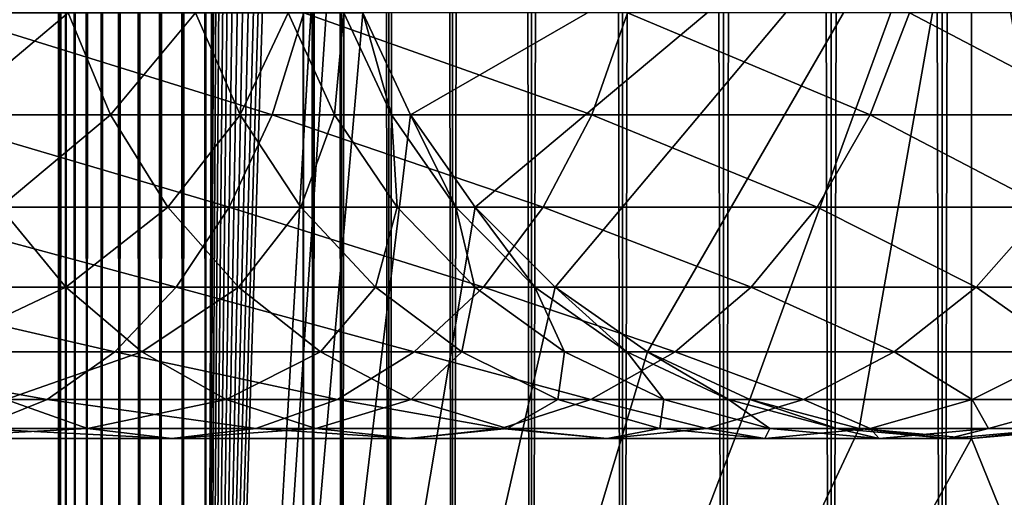
# Model space of a CAD drawing. Extents: x 0 to 550, y 0 to 688.
# Drawn here: x 510 to 526, y 24 to 32 of the extents above; entities that cross this region are included whole.
import ezdxf

# ---------------------------------------------------------------- set-up
doc = ezdxf.new("R2010")
doc.units = 0
doc.header["$MEASUREMENT"] = 0

msp = doc.modelspace()

# ---------------------------------------------------------------- linework, layer by layer
for points in [[(510.430786, 1.499987, 63.541111), (510.430786, 686.5, 63.541111), (510.399994, 686.5, 63.150024)], [(510.430786, 1.499987, 63.541111), (510.399994, 686.5, 63.150024), (510.399994, 1.499987, 63.150024)], [(510.399994, 686.5, 38.150024), (510.399994, 1.499987, 38.150024), (510.399994, 686.5, 63.150024)], [(510.399994, 686.5, 63.150024), (510.399994, 1.499987, 38.150024), (510.399994, 1.499987, 63.150024)], [(510.399994, 1.499987, 38.150024), (510.399994, 686.5, 38.150024), (510.430786, 686.5, 37.758938)], [(510.399994, 1.499987, 38.150024), (510.430786, 686.5, 37.758938), (510.430786, 1.499987, 37.758938)], [(510.522369, 1.499987, 63.922565), (510.522369, 686.5, 63.922565), (510.430786, 686.5, 63.541111)], [(510.522369, 1.499987, 63.922565), (510.430786, 686.5, 63.541111), (510.430786, 1.499987, 63.541111)], [(510.430786, 1.499987, 37.758938), (510.430786, 686.5, 37.758938), (510.522369, 686.5, 37.37748)], [(510.430786, 1.499987, 37.758938), (510.522369, 686.5, 37.37748), (510.522369, 1.499987, 37.37748)], [(510.672485, 1.499987, 64.284996), (510.672485, 686.5, 64.284996), (510.522369, 686.5, 63.922565)], [(510.672485, 1.499987, 64.284996), (510.522369, 686.5, 63.922565), (510.522369, 1.499987, 63.922565)], [(510.522369, 1.499987, 37.37748), (510.522369, 686.5, 37.37748), (510.672485, 686.5, 37.015045)], [(510.522369, 1.499987, 37.37748), (510.672485, 686.5, 37.015045), (510.672485, 1.499987, 37.015045)], [(510.877441, 1.499987, 64.619484), (510.877441, 686.5, 64.619484), (510.672485, 686.5, 64.284996)], [(510.877441, 1.499987, 64.619484), (510.672485, 686.5, 64.284996), (510.672485, 1.499987, 64.284996)], [(510.672485, 1.499987, 37.015045), (510.672485, 686.5, 37.015045), (510.877441, 686.5, 36.680561)], [(510.672485, 1.499987, 37.015045), (510.877441, 686.5, 36.680561), (510.877441, 1.499987, 36.680561)], [(511.132233, 1.499987, 64.917793), (511.132233, 686.5, 64.917793), (510.877441, 686.5, 64.619484)], [(511.132233, 1.499987, 64.917793), (510.877441, 686.5, 64.619484), (510.877441, 1.499987, 64.619484)], [(510.877441, 1.499987, 36.680561), (510.877441, 686.5, 36.680561), (511.132233, 686.5, 36.382256)], [(510.877441, 1.499987, 36.680561), (511.132233, 686.5, 36.382256), (511.132233, 1.499987, 36.382256)], [(511.430542, 1.499987, 65.172569), (511.430542, 686.5, 65.172569), (511.132233, 686.5, 64.917793)], [(511.430542, 1.499987, 65.172569), (511.132233, 686.5, 64.917793), (511.132233, 1.499987, 64.917793)], [(511.132233, 1.499987, 36.382256), (511.132233, 686.5, 36.382256), (511.430542, 686.5, 36.127483)], [(511.132233, 1.499987, 36.382256), (511.430542, 686.5, 36.127483), (511.430542, 1.499987, 36.127483)], [(511.765015, 1.499987, 65.377541), (511.765015, 686.5, 65.377541), (511.430542, 686.5, 65.172569)], [(511.765015, 1.499987, 65.377541), (511.430542, 686.5, 65.172569), (511.430542, 1.499987, 65.172569)], [(511.430542, 1.499987, 36.127483), (511.430542, 686.5, 36.127483), (511.765015, 686.5, 35.922508)], [(511.430542, 1.499987, 36.127483), (511.765015, 686.5, 35.922508), (511.765015, 1.499987, 35.922508)], [(512.127441, 1.499987, 65.527664), (512.127441, 686.5, 65.527664), (511.765015, 686.5, 65.377541)], [(512.127441, 1.499987, 65.527664), (511.765015, 686.5, 65.377541), (511.765015, 1.499987, 65.377541)], [(511.765015, 1.499987, 35.922508), (511.765015, 686.5, 35.922508), (512.127441, 686.5, 35.772381)], [(511.765015, 1.499987, 35.922508), (512.127441, 686.5, 35.772381), (512.127441, 1.499987, 35.772381)], [(512.508911, 1.499987, 65.619247), (512.508911, 686.5, 65.619247), (512.127441, 686.5, 65.527664)], [(512.508911, 1.499987, 65.619247), (512.127441, 686.5, 65.527664), (512.127441, 1.499987, 65.527664)], [(512.127441, 1.499987, 35.772381), (512.127441, 686.5, 35.772381), (512.508911, 686.5, 35.680801)], [(512.127441, 1.499987, 35.772381), (512.508911, 686.5, 35.680801), (512.508911, 1.499987, 35.680801)], [(512.900024, 1.499987, 65.650024), (512.900024, 686.5, 65.650024), (512.508911, 686.5, 65.619247)], [(512.900024, 1.499987, 65.650024), (512.508911, 686.5, 65.619247), (512.508911, 1.499987, 65.619247)], [(512.508911, 1.499987, 35.680801), (512.508911, 686.5, 35.680801), (512.900024, 686.5, 35.650024)], [(512.508911, 1.499987, 35.680801), (512.900024, 686.5, 35.650024), (512.900024, 1.499987, 35.650024)], [(512.900024, 1.499987, 65.650024), (514.900024, 652, 65.650024), (512.900024, 686.5, 65.650024)], [(535.400024, 686.5, 35.650024), (535.400024, 1.499987, 35.650024), (512.900024, 686.5, 35.650024)], [(512.900024, 686.5, 35.650024), (535.400024, 1.499987, 35.650024), (512.900024, 1.499987, 35.650024)], [(514.714844, 1.499987, 48.765942), (514.714844, 686.5, 48.765942), (514.549988, 1.499987, 50.650024)], [(514.549988, 1.499987, 50.650024), (514.714844, 686.5, 48.765942), (514.549988, 686.5, 50.650024)], [(514.549988, 1.499987, 50.650024), (514.549988, 686.5, 50.650024), (514.714844, 1.499987, 52.534107)], [(514.714844, 1.499987, 52.534107), (514.549988, 686.5, 50.650024), (514.714844, 686.5, 52.534107)], [(515.204346, 1.499987, 46.939106), (515.204346, 686.5, 46.939106), (514.714844, 1.499987, 48.765942)], [(514.714844, 1.499987, 48.765942), (515.204346, 686.5, 46.939106), (514.714844, 686.5, 48.765942)], [(514.714844, 1.499987, 52.534107), (514.714844, 686.5, 52.534107), (515.204346, 1.499987, 54.360943)], [(515.204346, 1.499987, 54.360943), (514.714844, 686.5, 52.534107), (515.204346, 686.5, 54.360943)], [(516.003601, 1.499987, 45.225025), (516.003601, 686.5, 45.225025), (515.204346, 1.499987, 46.939106)], [(515.204346, 1.499987, 46.939106), (516.003601, 686.5, 45.225025), (515.204346, 686.5, 46.939106)], [(515.204346, 1.499987, 54.360943), (515.204346, 686.5, 54.360943), (516.003601, 1.499987, 56.075024)], [(516.003601, 1.499987, 56.075024), (515.204346, 686.5, 54.360943), (516.003601, 686.5, 56.075024)], [(517.08844, 1.499987, 43.675777), (517.08844, 686.5, 43.675777), (516.003601, 1.499987, 45.225025)], [(516.003601, 1.499987, 45.225025), (517.08844, 686.5, 43.675777), (516.003601, 686.5, 45.225025)], [(516.003601, 1.499987, 56.075024), (516.003601, 686.5, 56.075024), (517.08844, 1.499987, 57.624268)], [(517.08844, 1.499987, 57.624268), (516.003601, 686.5, 56.075024), (517.08844, 686.5, 57.624268)], [(518.425781, 1.499987, 42.338444), (518.425781, 686.5, 42.338444), (517.08844, 1.499987, 43.675777)], [(517.08844, 1.499987, 43.675777), (518.425781, 686.5, 42.338444), (517.08844, 686.5, 43.675777)], [(517.08844, 1.499987, 57.624268), (517.08844, 686.5, 57.624268), (518.425781, 1.499987, 58.961605)], [(518.425781, 1.499987, 58.961605), (517.08844, 686.5, 57.624268), (518.425781, 686.5, 58.961605)], [(519.974976, 1.499987, 41.253647), (519.974976, 686.5, 41.253647), (518.425781, 1.499987, 42.338444)], [(518.425781, 1.499987, 42.338444), (519.974976, 686.5, 41.253647), (518.425781, 686.5, 42.338444)], [(518.425781, 1.499987, 58.961605), (518.425781, 686.5, 58.961605), (519.974976, 1.499987, 60.046398)], [(519.974976, 1.499987, 60.046398), (518.425781, 686.5, 58.961605), (519.974976, 686.5, 60.046398)], [(521.689087, 1.499987, 40.454357), (521.689087, 686.5, 40.454357), (519.974976, 1.499987, 41.253647)], [(519.974976, 1.499987, 41.253647), (521.689087, 686.5, 40.454357), (519.974976, 686.5, 41.253647)], [(519.974976, 1.499987, 60.046398), (519.974976, 686.5, 60.046398), (521.689087, 1.499987, 60.845688)], [(521.689087, 1.499987, 60.845688), (519.974976, 686.5, 60.046398), (521.689087, 686.5, 60.845688)], [(523.51593, 1.499987, 39.964859), (523.51593, 686.5, 39.964859), (521.689087, 1.499987, 40.454357)], [(521.689087, 1.499987, 40.454357), (523.51593, 686.5, 39.964859), (521.689087, 686.5, 40.454357)], [(521.689087, 1.499987, 60.845688), (521.689087, 686.5, 60.845688), (523.51593, 1.499987, 61.335186)], [(523.51593, 1.499987, 61.335186), (521.689087, 686.5, 60.845688), (523.51593, 686.5, 61.335186)], [(525.400024, 1.499987, 39.800022), (525.400024, 686.5, 39.800022), (523.51593, 1.499987, 39.964859)], [(523.51593, 1.499987, 39.964859), (525.400024, 686.5, 39.800022), (523.51593, 686.5, 39.964859)], [(523.51593, 1.499987, 61.335186), (523.51593, 686.5, 61.335186), (525.400024, 1.499987, 61.500023)], [(525.400024, 1.499987, 61.500023), (523.51593, 686.5, 61.335186), (525.400024, 686.5, 61.500023)], [(525.400024, 1.499987, 61.500023), (525.400024, 686.5, 61.500023), (527.284058, 1.499987, 61.335186)], [(527.284058, 1.499987, 61.335186), (525.400024, 686.5, 61.500023), (527.284058, 686.5, 61.335186)], [(527.284058, 1.499987, 39.964859), (527.284058, 686.5, 39.964859), (525.400024, 1.499987, 39.800022)], [(525.400024, 1.499987, 39.800022), (527.284058, 686.5, 39.964859), (525.400024, 686.5, 39.800022)], [(512.900024, 1.499987, 65.650024), (515.067139, 650.089844, 65.650024), (514.900024, 652, 65.650024)], [(515.563354, 648.237793, 65.650024), (515.067139, 650.089844, 65.650024), (512.900024, 1.499987, 65.650024)], [(512.900024, 1.499987, 65.650024), (516.373718, 646.5, 65.650024), (515.563354, 648.237793, 65.650024)], [(512.900024, 1.499987, 65.650024), (517.473511, 644.929321, 65.650024), (516.373718, 646.5, 65.650024)], [(518.829346, 643.573486, 65.650024), (517.473511, 644.929321, 65.650024), (512.900024, 1.499987, 65.650024)], [(531.400024, 642.473694, 65.650024), (512.900024, 1.499987, 65.650024), (532.970642, 643.573486, 65.650024)], [(512.900024, 1.499987, 65.650024), (520.400024, 642.473694, 65.650024), (518.829346, 643.573486, 65.650024)], [(512.900024, 1.499987, 65.650024), (514.900024, 35.999989, 65.650024), (532.970642, 643.573486, 65.650024)], [(529.662231, 641.663391, 65.650024), (512.900024, 1.499987, 65.650024), (531.400024, 642.473694, 65.650024)], [(512.900024, 1.499987, 65.650024), (522.137756, 641.663391, 65.650024), (520.400024, 642.473694, 65.650024)], [(523.989868, 641.167114, 65.650024), (522.137756, 641.663391, 65.650024), (512.900024, 1.499987, 65.650024)], [(529.662231, 641.663391, 65.650024), (527.81012, 641.167114, 65.650024), (512.900024, 1.499987, 65.650024)], [(512.900024, 1.499987, 65.650024), (527.81012, 641.167114, 65.650024), (525.900024, 641, 65.650024)], [(512.900024, 1.499987, 65.650024), (525.900024, 641, 65.650024), (523.989868, 641.167114, 65.650024)], [(515.067139, 34.089901, 65.650024), (514.900024, 35.999989, 65.650024), (512.900024, 1.499987, 65.650024)], [(525.899963, 36, 64.650024), (516.373718, 30.5, 64.650024), (515.563354, 32.237778, 64.650024)], [(525.900024, 35.999989, 64.650024), (515.563354, 32.237804, 64.650024), (516.373718, 30.499971, 64.650024)], [(525.899963, 36, 64.650024), (517.473511, 28.929337, 64.650024), (516.373718, 30.5, 64.650024)], [(525.900024, 35.999989, 64.650024), (516.373718, 30.499971, 64.650024), (517.473511, 28.929329, 64.650024)], [(518.829346, 27.573511, 64.650024), (517.473511, 28.929337, 64.650024), (525.899963, 36, 64.650024)], [(517.473511, 28.929329, 64.650024), (518.829346, 27.573502, 64.650024), (525.900024, 35.999989, 64.650024)], [(525.899963, 36, 64.650024), (520.400024, 26.473721, 64.650024), (518.829346, 27.573511, 64.650024)], [(525.900024, 35.999989, 64.650024), (518.829346, 27.573502, 64.650024), (520.400024, 26.473738, 64.650024)], [(525.899963, 36, 64.650024), (522.137756, 25.663382, 64.650024), (520.400024, 26.473721, 64.650024)], [(525.900024, 35.999989, 64.650024), (520.400024, 26.473738, 64.650024), (522.137756, 25.663353, 64.650024)], [(523.989868, 25.167114, 64.650024), (522.137756, 25.663382, 64.650024), (525.899963, 36, 64.650024)], [(522.137756, 25.663353, 64.650024), (523.989868, 25.167143, 64.650024), (525.900024, 35.999989, 64.650024)], [(525.899963, 36, 64.650024), (525.899963, 25, 64.650024), (523.989868, 25.167114, 64.650024)], [(525.900024, 35.999989, 64.650024), (523.989868, 25.167143, 64.650024), (525.900024, 25.000011, 64.650024)], [(529.662231, 25.663382, 64.650024), (527.81012, 25.167114, 64.650024), (525.899963, 36, 64.650024)], [(525.899963, 36, 64.650024), (527.81012, 25.167114, 64.650024), (525.899963, 25, 64.650024)], [(534.326477, 28.929337, 64.650024), (532.970642, 27.573511, 64.650024), (525.899963, 36, 64.650024)], [(525.899963, 36, 64.650024), (532.970642, 27.573511, 64.650024), (531.400024, 26.473721, 64.650024)], [(525.899963, 36, 64.650024), (531.400024, 26.473721, 64.650024), (529.662231, 25.663382, 64.650024)], [(525.899963, 36, 64.650024), (536.236633, 32.237778, 64.650024), (535.42627, 30.5, 64.650024)], [(525.899963, 36, 64.650024), (535.42627, 30.5, 64.650024), (534.326477, 28.929337, 64.650024)], [(532.970642, 27.573502, 64.650024), (534.326477, 28.929329, 64.650024), (525.900024, 35.999989, 64.650024)], [(525.900024, 35.999989, 64.650024), (534.326477, 28.929329, 64.650024), (535.42627, 30.499971, 64.650024)], [(525.900024, 35.999989, 64.650024), (535.42627, 30.499971, 64.650024), (536.236633, 32.237804, 64.650024)], [(527.81012, 25.167143, 64.650024), (529.662231, 25.663353, 64.650024), (525.900024, 35.999989, 64.650024)], [(525.900024, 35.999989, 64.650024), (529.662231, 25.663353, 64.650024), (531.400024, 26.473738, 64.650024)], [(525.900024, 35.999989, 64.650024), (531.400024, 26.473738, 64.650024), (532.970642, 27.573502, 64.650024)], [(525.900024, 35.999989, 64.650024), (525.900024, 25.000011, 64.650024), (527.81012, 25.167143, 64.650024)], [(512.900024, 1.499987, 65.650024), (515.563354, 32.237804, 65.650024), (515.067139, 34.089901, 65.650024)], [(510.562012, 32.237778, 112.941406), (508.50116, 30.5, 117.913971), (507.834259, 32.237778, 117.453651)], [(514.025757, 30.5, 140.200119), (508.447357, 32.237778, 145.598022), (507.98703, 30.5, 144.931122)], [(514.563049, 32.237778, 140.806671), (508.447357, 32.237778, 145.598022), (514.025757, 30.5, 140.200119)], [(511.279541, 30.5, 113.317993), (508.50116, 30.5, 117.913971), (510.562012, 32.237778, 112.941406)], [(512.725952, 32.237778, 108.13327), (511.279541, 30.5, 113.317993), (510.562012, 32.237778, 112.941406)], [(513.483643, 30.5, 108.420624), (511.279541, 30.5, 113.317993), (512.725952, 32.237778, 108.13327)], [(514.294617, 32.237778, 103.099358), (513.483643, 30.5, 108.420624), (512.725952, 32.237778, 108.13327)], [(512.900024, 1.499987, 65.650024), (516.373718, 30.499971, 65.650024), (515.563354, 32.237804, 65.650024)], [(515.08136, 30.5, 103.293282), (513.483643, 30.5, 108.420624), (514.294617, 32.237778, 103.099358)], [(519.450134, 30.5, 134.775742), (514.563049, 32.237778, 140.806671), (514.025757, 30.5, 140.200119)], [(515.245056, 32.237778, 97.913063), (515.08136, 30.5, 103.293282), (514.294617, 32.237778, 103.099358)], [(520.056641, 32.237778, 135.313095), (514.563049, 32.237778, 140.806671), (519.450134, 30.5, 134.775742)], [(516.049438, 30.5, 98.010742), (515.08136, 30.5, 103.293282), (515.245056, 32.237778, 97.913063)], [(515.563354, 32.237778, 92.650024), (516.049438, 30.5, 98.010742), (515.245056, 32.237778, 97.913063)], [(515.563354, 32.237804, 64.650024), (515.563354, 32.237804, 65.650024), (516.373718, 30.499971, 64.650024)], [(516.373718, 30.499971, 64.650024), (515.563354, 32.237804, 65.650024), (516.373718, 30.499971, 65.650024)], [(516.373718, 30.5, 92.650024), (516.049438, 30.5, 98.010742), (515.563354, 32.237778, 92.650024)], [(516.373718, 30.5, 64.650024), (516.373718, 30.5, 92.650024), (515.563354, 32.237778, 92.650024)], [(516.373718, 30.5, 64.650024), (515.563354, 32.237778, 92.650024), (515.563354, 32.237778, 64.650024)], [(524.181091, 30.5, 128.737061), (520.056641, 32.237778, 135.313095), (519.450134, 30.5, 134.775742)], [(524.848022, 32.237778, 129.197388), (520.056641, 32.237778, 135.313095), (524.181091, 30.5, 128.737061)], [(528.149719, 30.5, 122.172157), (524.848022, 32.237778, 129.197388), (524.181091, 30.5, 128.737061)], [(528.867249, 32.237778, 122.548744), (524.848022, 32.237778, 129.197388), (528.149719, 30.5, 122.172157)], [(513.296387, 28.929337, 139.376923), (507.98703, 30.5, 144.931122), (507.362274, 28.929337, 144.026016)], [(514.025757, 30.5, 140.200119), (507.98703, 30.5, 144.931122), (513.296387, 28.929337, 139.376923)], [(511.279541, 30.5, 113.317993), (509.406281, 28.929337, 118.538727), (508.50116, 30.5, 117.913971)], [(512.253357, 28.929337, 113.829086), (509.406281, 28.929337, 118.538727), (511.279541, 30.5, 113.317993)], [(513.483643, 30.5, 108.420624), (512.253357, 28.929337, 113.829086), (511.279541, 30.5, 113.317993)], [(514.511963, 28.929337, 108.810616), (512.253357, 28.929337, 113.829086), (513.483643, 30.5, 108.420624)], [(517.473511, 28.929329, 65.650024), (516.373718, 30.499971, 65.650024), (512.900024, 1.499987, 65.650024)], [(518.626892, 28.929337, 134.046448), (514.025757, 30.5, 140.200119), (513.296387, 28.929337, 139.376923)], [(515.08136, 30.5, 103.293282), (514.511963, 28.929337, 108.810616), (513.483643, 30.5, 108.420624)], [(519.450134, 30.5, 134.775742), (514.025757, 30.5, 140.200119), (518.626892, 28.929337, 134.046448)], [(516.149231, 28.929337, 103.55648), (514.511963, 28.929337, 108.810616), (515.08136, 30.5, 103.293282)], [(516.049438, 30.5, 98.010742), (516.149231, 28.929337, 103.55648), (515.08136, 30.5, 103.293282)], [(516.373718, 30.5, 92.650024), (517.141235, 28.929337, 98.143303), (516.049438, 30.5, 98.010742)], [(517.141235, 28.929337, 98.143303), (516.149231, 28.929337, 103.55648), (516.049438, 30.5, 98.010742)], [(517.473511, 28.929337, 92.650024), (517.141235, 28.929337, 98.143303), (516.373718, 30.5, 92.650024)], [(517.473511, 28.929337, 64.650024), (517.473511, 28.929337, 92.650024), (516.373718, 30.5, 92.650024)], [(517.473511, 28.929337, 64.650024), (516.373718, 30.5, 92.650024), (516.373718, 30.5, 64.650024)], [(516.373718, 30.499971, 64.650024), (516.373718, 30.499971, 65.650024), (517.473511, 28.929329, 64.650024)], [(517.473511, 28.929329, 64.650024), (516.373718, 30.499971, 65.650024), (517.473511, 28.929329, 65.650024)], [(523.276001, 28.929337, 128.112305), (519.450134, 30.5, 134.775742), (518.626892, 28.929337, 134.046448)], [(524.181091, 30.5, 128.737061), (519.450134, 30.5, 134.775742), (523.276001, 28.929337, 128.112305)], [(527.175903, 28.929337, 121.661057), (524.181091, 30.5, 128.737061), (523.276001, 28.929337, 128.112305)], [(528.149719, 30.5, 122.172157), (524.181091, 30.5, 128.737061), (527.175903, 28.929337, 121.661057)], [(512.397339, 27.573511, 138.362076), (507.362274, 28.929337, 144.026016), (506.592102, 27.573511, 142.910187)], [(510.522064, 27.573511, 119.308922), (507.0271, 27.573511, 123.769928), (509.406281, 28.929337, 118.538727)], [(513.296387, 28.929337, 139.376923), (507.362274, 28.929337, 144.026016), (512.397339, 27.573511, 138.362076)], [(512.253357, 28.929337, 113.829086), (510.522064, 27.573511, 119.308922), (509.406281, 28.929337, 118.538727)], [(513.453857, 27.573511, 114.459175), (510.522064, 27.573511, 119.308922), (512.253357, 28.929337, 113.829086)], [(514.511963, 28.929337, 108.810616), (513.453857, 27.573511, 114.459175), (512.253357, 28.929337, 113.829086)], [(517.612061, 27.573511, 133.147354), (513.296387, 28.929337, 139.376923), (512.397339, 27.573511, 138.362076)], [(512.900024, 1.499987, 65.650024), (518.829346, 27.573502, 65.650024), (517.473511, 28.929329, 65.650024)], [(518.626892, 28.929337, 134.046448), (513.296387, 28.929337, 139.376923), (517.612061, 27.573511, 133.147354)], [(515.779663, 27.573511, 109.291397), (513.453857, 27.573511, 114.459175), (514.511963, 28.929337, 108.810616)], [(516.149231, 28.929337, 103.55648), (515.779663, 27.573511, 109.291397), (514.511963, 28.929337, 108.810616)], [(517.465637, 27.573511, 103.880951), (515.779663, 27.573511, 109.291397), (516.149231, 28.929337, 103.55648)], [(517.141235, 28.929337, 98.143303), (517.465637, 27.573511, 103.880951), (516.149231, 28.929337, 103.55648)], [(517.473511, 28.929337, 92.650024), (518.487183, 27.573511, 98.306732), (517.141235, 28.929337, 98.143303)], [(518.487183, 27.573511, 98.306732), (517.465637, 27.573511, 103.880951), (517.141235, 28.929337, 98.143303)], [(518.829346, 27.573511, 92.650024), (518.487183, 27.573511, 98.306732), (517.473511, 28.929337, 92.650024)], [(518.829346, 27.573511, 64.650024), (518.829346, 27.573511, 92.650024), (517.473511, 28.929337, 92.650024)], [(518.829346, 27.573511, 64.650024), (517.473511, 28.929337, 92.650024), (517.473511, 28.929337, 64.650024)], [(517.473511, 28.929329, 64.650024), (517.473511, 28.929329, 65.650024), (518.829346, 27.573502, 64.650024)], [(518.829346, 27.573502, 64.650024), (517.473511, 28.929329, 65.650024), (518.829346, 27.573502, 65.650024)], [(522.160156, 27.573511, 127.342117), (518.626892, 28.929337, 134.046448), (517.612061, 27.573511, 133.147354)], [(523.276001, 28.929337, 128.112305), (518.626892, 28.929337, 134.046448), (522.160156, 27.573511, 127.342117)], [(525.975403, 27.573511, 121.030975), (523.276001, 28.929337, 128.112305), (522.160156, 27.573511, 127.342117)], [(527.175903, 28.929337, 121.661057), (523.276001, 28.929337, 128.112305), (525.975403, 27.573511, 121.030975)], [(529.002075, 27.573511, 114.305977), (527.175903, 28.929337, 121.661057), (525.975403, 27.573511, 121.030975)], [(511.355804, 26.473721, 137.186417), (506.592102, 27.573511, 142.910187), (505.69986, 26.473721, 141.617554)], [(512.397339, 27.573511, 138.362076), (506.592102, 27.573511, 142.910187), (511.355804, 26.473721, 137.186417)], [(510.522064, 27.573511, 119.308922), (508.202759, 26.473721, 124.81147), (507.0271, 27.573511, 123.769928)], [(511.814728, 26.473721, 120.201164), (508.202759, 26.473721, 124.81147), (510.522064, 27.573511, 119.308922)], [(513.453857, 27.573511, 114.459175), (511.814728, 26.473721, 120.201164), (510.522064, 27.573511, 119.308922)], [(516.436401, 26.473721, 132.10582), (512.397339, 27.573511, 138.362076), (511.355804, 26.473721, 137.186417)], [(514.844604, 26.473721, 115.189095), (511.814728, 26.473721, 120.201164), (513.453857, 27.573511, 114.459175)], [(517.612061, 27.573511, 133.147354), (512.397339, 27.573511, 138.362076), (516.436401, 26.473721, 132.10582)], [(512.900024, 1.499987, 65.650024), (520.400024, 26.473738, 65.650024), (518.829346, 27.573502, 65.650024)], [(515.779663, 27.573511, 109.291397), (514.844604, 26.473721, 115.189095), (513.453857, 27.573511, 114.459175)], [(517.248291, 26.473721, 109.848358), (514.844604, 26.473721, 115.189095), (515.779663, 27.573511, 109.291397)], [(517.465637, 27.573511, 103.880951), (517.248291, 26.473721, 109.848358), (515.779663, 27.573511, 109.291397)], [(520.867554, 26.473721, 126.449875), (517.612061, 27.573511, 133.147354), (516.436401, 26.473721, 132.10582)], [(518.990662, 26.473721, 104.256836), (517.248291, 26.473721, 109.848358), (517.465637, 27.573511, 103.880951)], [(518.487183, 27.573511, 98.306732), (518.990662, 26.473721, 104.256836), (517.465637, 27.573511, 103.880951)], [(522.160156, 27.573511, 127.342117), (517.612061, 27.573511, 133.147354), (520.867554, 26.473721, 126.449875)], [(518.829346, 27.573511, 92.650024), (520.046387, 26.473721, 98.496048), (518.487183, 27.573511, 98.306732)], [(520.046387, 26.473721, 98.496048), (518.990662, 26.473721, 104.256836), (518.487183, 27.573511, 98.306732)], [(520.400024, 26.473721, 92.650024), (520.046387, 26.473721, 98.496048), (518.829346, 27.573511, 92.650024)], [(520.400024, 26.473721, 64.650024), (520.400024, 26.473721, 92.650024), (518.829346, 27.573511, 92.650024)], [(520.400024, 26.473721, 64.650024), (518.829346, 27.573511, 92.650024), (518.829346, 27.573511, 64.650024)], [(518.829346, 27.573502, 64.650024), (518.829346, 27.573502, 65.650024), (520.400024, 26.473738, 64.650024)], [(520.400024, 26.473738, 64.650024), (518.829346, 27.573502, 65.650024), (520.400024, 26.473738, 65.650024)], [(524.584656, 26.473721, 120.301048), (522.160156, 27.573511, 127.342117), (520.867554, 26.473721, 126.449875)], [(525.975403, 27.573511, 121.030975), (522.160156, 27.573511, 127.342117), (524.584656, 26.473721, 120.301048)], [(527.533447, 26.473721, 113.749016), (525.975403, 27.573511, 121.030975), (524.584656, 26.473721, 120.301048)], [(529.002075, 27.573511, 114.305977), (525.975403, 27.573511, 121.030975), (527.533447, 26.473721, 113.749016)], [(510.20343, 25.663382, 135.885666), (505.69986, 26.473721, 141.617554), (504.712677, 25.663382, 140.187393)], [(511.355804, 26.473721, 137.186417), (505.69986, 26.473721, 141.617554), (510.20343, 25.663382, 135.885666)], [(511.814728, 26.473721, 120.201164), (509.50351, 25.663382, 125.963829), (508.202759, 26.473721, 124.81147)], [(513.244873, 25.663382, 121.188332), (509.50351, 25.663382, 125.963829), (511.814728, 26.473721, 120.201164)], [(515.135681, 25.663382, 130.953461), (511.355804, 26.473721, 137.186417), (510.20343, 25.663382, 135.885666)], [(516.436401, 26.473721, 132.10582), (511.355804, 26.473721, 137.186417), (515.135681, 25.663382, 130.953461)], [(514.844604, 26.473721, 115.189095), (513.244873, 25.663382, 121.188332), (511.814728, 26.473721, 120.201164)], [(522.137756, 25.663353, 65.650024), (520.400024, 26.473738, 65.650024), (512.900024, 1.499987, 65.650024)], [(516.383301, 25.663382, 115.996681), (513.244873, 25.663382, 121.188332), (514.844604, 26.473721, 115.189095)], [(517.248291, 26.473721, 109.848358), (516.383301, 25.663382, 115.996681), (514.844604, 26.473721, 115.189095)], [(519.437378, 25.663382, 125.462708), (516.436401, 26.473721, 132.10582), (515.135681, 25.663382, 130.953461)], [(518.873108, 25.663382, 110.464584), (516.383301, 25.663382, 115.996681), (517.248291, 26.473721, 109.848358)], [(520.867554, 26.473721, 126.449875), (516.436401, 26.473721, 132.10582), (519.437378, 25.663382, 125.462708)], [(518.990662, 26.473721, 104.256836), (518.873108, 25.663382, 110.464584), (517.248291, 26.473721, 109.848358)], [(520.677979, 25.663382, 104.672707), (518.873108, 25.663382, 110.464584), (518.990662, 26.473721, 104.256836)], [(520.046387, 26.473721, 98.496048), (520.677979, 25.663382, 104.672707), (518.990662, 26.473721, 104.256836)], [(523.045898, 25.663382, 119.493469), (520.867554, 26.473721, 126.449875), (519.437378, 25.663382, 125.462708)], [(520.400024, 26.473721, 92.650024), (521.771484, 25.663382, 98.705521), (520.046387, 26.473721, 98.496048)], [(521.771484, 25.663382, 98.705521), (520.677979, 25.663382, 104.672707), (520.046387, 26.473721, 98.496048)], [(520.400024, 26.473738, 64.650024), (520.400024, 26.473738, 65.650024), (522.137756, 25.663353, 64.650024)], [(522.137756, 25.663353, 64.650024), (520.400024, 26.473738, 65.650024), (522.137756, 25.663353, 65.650024)], [(522.137756, 25.663382, 92.650024), (521.771484, 25.663382, 98.705521), (520.400024, 26.473721, 92.650024)], [(522.137756, 25.663382, 64.650024), (522.137756, 25.663382, 92.650024), (520.400024, 26.473721, 92.650024)], [(522.137756, 25.663382, 64.650024), (520.400024, 26.473721, 92.650024), (520.400024, 26.473721, 64.650024)], [(524.584656, 26.473721, 120.301048), (520.867554, 26.473721, 126.449875), (523.045898, 25.663382, 119.493469)], [(525.90863, 25.663382, 113.13279), (524.584656, 26.473721, 120.301048), (523.045898, 25.663382, 119.493469)], [(527.533447, 26.473721, 113.749016), (524.584656, 26.473721, 120.301048), (525.90863, 25.663382, 113.13279)], [(527.983765, 25.663382, 106.473427), (527.533447, 26.473721, 113.749016), (525.90863, 25.663382, 113.13279)], [(510.20343, 25.663382, 135.885666), (504.712677, 25.663382, 140.187393), (508.975281, 25.167114, 134.499359)], [(510.889832, 25.167114, 127.192001), (506.441956, 25.167114, 131.639847), (509.50351, 25.663382, 125.963829)], [(513.749329, 25.167114, 129.725296), (510.20343, 25.663382, 135.885666), (508.975281, 25.167114, 134.499359)], [(513.244873, 25.663382, 121.188332), (510.889832, 25.167114, 127.192001), (509.50351, 25.663382, 125.963829)], [(515.135681, 25.663382, 130.953461), (510.20343, 25.663382, 135.885666), (513.749329, 25.167114, 129.725296)], [(514.769104, 25.167114, 122.24044), (510.889832, 25.167114, 127.192001), (513.244873, 25.663382, 121.188332)], [(512.900024, 1.499987, 65.650024), (523.989868, 25.167143, 65.650024), (522.137756, 25.663353, 65.650024)], [(516.383301, 25.663382, 115.996681), (514.769104, 25.167114, 122.24044), (513.244873, 25.663382, 121.188332)], [(517.913147, 25.167114, 124.410599), (515.135681, 25.663382, 130.953461), (513.749329, 25.167114, 129.725296)], [(518.023315, 25.167114, 116.857391), (514.769104, 25.167114, 122.24044), (516.383301, 25.663382, 115.996681)], [(519.437378, 25.663382, 125.462708), (515.135681, 25.663382, 130.953461), (517.913147, 25.167114, 124.410599)], [(518.873108, 25.663382, 110.464584), (518.023315, 25.167114, 116.857391), (516.383301, 25.663382, 115.996681)], [(521.405945, 25.167114, 118.632759), (519.437378, 25.663382, 125.462708), (517.913147, 25.167114, 124.410599)], [(520.604858, 25.167114, 111.121346), (518.023315, 25.167114, 116.857391), (518.873108, 25.663382, 110.464584)], [(520.677979, 25.663382, 104.672707), (520.604858, 25.167114, 111.121346), (518.873108, 25.663382, 110.464584)], [(523.045898, 25.663382, 119.493469), (519.437378, 25.663382, 125.462708), (521.405945, 25.167114, 118.632759)], [(522.476257, 25.167114, 105.115944), (520.604858, 25.167114, 111.121346), (520.677979, 25.663382, 104.672707)], [(521.771484, 25.663382, 98.705521), (522.476257, 25.167114, 105.115944), (520.677979, 25.663382, 104.672707)], [(524.17688, 25.167114, 112.476028), (523.045898, 25.663382, 119.493469), (521.405945, 25.167114, 118.632759)], [(522.137756, 25.663382, 92.650024), (523.610046, 25.167114, 98.928764), (521.771484, 25.663382, 98.705521)], [(523.610046, 25.167114, 98.928764), (522.476257, 25.167114, 105.115944), (521.771484, 25.663382, 98.705521)], [(523.989868, 25.167114, 92.650024), (523.610046, 25.167114, 98.928764), (522.137756, 25.663382, 92.650024)], [(523.989868, 25.167114, 64.650024), (523.989868, 25.167114, 92.650024), (522.137756, 25.663382, 92.650024)], [(523.989868, 25.167114, 64.650024), (522.137756, 25.663382, 92.650024), (522.137756, 25.663382, 64.650024)], [(522.137756, 25.663353, 64.650024), (522.137756, 25.663353, 65.650024), (523.989868, 25.167143, 64.650024)], [(523.989868, 25.167143, 64.650024), (522.137756, 25.663353, 65.650024), (523.989868, 25.167143, 65.650024)], [(525.90863, 25.663382, 113.13279), (523.045898, 25.663382, 119.493469), (524.17688, 25.167114, 112.476028)], [(526.185486, 25.167114, 106.030197), (525.90863, 25.663382, 113.13279), (524.17688, 25.167114, 112.476028)], [(527.983765, 25.663382, 106.473427), (525.90863, 25.663382, 113.13279), (526.185486, 25.167114, 106.030197)], [(527.402527, 25.167114, 99.389244), (527.983765, 25.663382, 106.473427), (526.185486, 25.167114, 106.030197)], [(510.889832, 25.167114, 127.192001), (507.708618, 25, 133.069611), (506.441956, 25.167114, 131.639847)], [(512.31958, 25, 128.458649), (508.975281, 25.167114, 134.499359), (507.708618, 25, 133.069611)], [(512.31958, 25, 128.458649), (507.708618, 25, 133.069611), (510.889832, 25.167114, 127.192001)], [(513.749329, 25.167114, 129.725296), (508.975281, 25.167114, 134.499359), (512.31958, 25, 128.458649)], [(514.769104, 25.167114, 122.24044), (512.31958, 25, 128.458649), (510.889832, 25.167114, 127.192001)], [(516.341125, 25, 123.325523), (513.749329, 25.167114, 129.725296), (512.31958, 25, 128.458649)], [(516.341125, 25, 123.325523), (512.31958, 25, 128.458649), (514.769104, 25.167114, 122.24044)], [(512.900024, 1.499987, 65.650024), (525.900024, 25.000011, 65.650024), (523.989868, 25.167143, 65.650024)], [(517.913147, 25.167114, 124.410599), (513.749329, 25.167114, 129.725296), (516.341125, 25, 123.325523)], [(518.023315, 25.167114, 116.857391), (516.341125, 25, 123.325523), (514.769104, 25.167114, 122.24044)], [(519.714661, 25, 117.745071), (517.913147, 25.167114, 124.410599), (516.341125, 25, 123.325523)], [(519.714661, 25, 117.745071), (516.341125, 25, 123.325523), (518.023315, 25.167114, 116.857391)], [(521.405945, 25.167114, 118.632759), (517.913147, 25.167114, 124.410599), (519.714661, 25, 117.745071)], [(520.604858, 25.167114, 111.121346), (519.714661, 25, 117.745071), (518.023315, 25.167114, 116.857391)], [(522.390869, 25, 111.798691), (521.405945, 25.167114, 118.632759), (519.714661, 25, 117.745071)], [(522.390869, 25, 111.798691), (519.714661, 25, 117.745071), (520.604858, 25.167114, 111.121346)], [(522.476257, 25.167114, 105.115944), (522.390869, 25, 111.798691), (520.604858, 25.167114, 111.121346)], [(524.17688, 25.167114, 112.476028), (521.405945, 25.167114, 118.632759), (522.390869, 25, 111.798691)], [(524.330872, 25, 105.573067), (524.17688, 25.167114, 112.476028), (522.390869, 25, 111.798691)], [(524.330872, 25, 105.573067), (522.390869, 25, 111.798691), (522.476257, 25.167114, 105.115944)], [(523.610046, 25.167114, 98.928764), (524.330872, 25, 105.573067), (522.476257, 25.167114, 105.115944)], [(523.989868, 25.167114, 92.650024), (525.506287, 25, 99.159004), (523.610046, 25.167114, 98.928764)], [(525.506287, 25, 99.159004), (524.330872, 25, 105.573067), (523.610046, 25.167114, 98.928764)], [(523.989868, 25.167143, 64.650024), (523.989868, 25.167143, 65.650024), (525.900024, 25.000011, 64.650024)], [(525.900024, 25.000011, 64.650024), (523.989868, 25.167143, 65.650024), (525.900024, 25.000011, 65.650024)], [(525.899963, 25, 92.650024), (525.506287, 25, 99.159004), (523.989868, 25.167114, 92.650024)], [(525.899963, 25, 64.650024), (525.899963, 25, 92.650024), (523.989868, 25.167114, 92.650024)], [(525.899963, 25, 64.650024), (523.989868, 25.167114, 92.650024), (523.989868, 25.167114, 64.650024)], [(526.185486, 25.167114, 106.030197), (524.17688, 25.167114, 112.476028), (524.330872, 25, 105.573067)], [(525.506287, 25, 99.159004), (526.185486, 25.167114, 106.030197), (524.330872, 25, 105.573067)], [(525.899963, 25, 92.650024), (527.402527, 25.167114, 99.389244), (525.506287, 25, 99.159004)], [(527.402527, 25.167114, 99.389244), (526.185486, 25.167114, 106.030197), (525.506287, 25, 99.159004)], [(527.81012, 25.167114, 92.650024), (527.402527, 25.167114, 99.389244), (525.899963, 25, 92.650024)], [(527.81012, 25.167114, 64.650024), (527.81012, 25.167114, 92.650024), (525.899963, 25, 92.650024)], [(527.81012, 25.167114, 64.650024), (525.899963, 25, 92.650024), (525.899963, 25, 64.650024)], [(535.400024, 1.499987, 65.650024), (527.81012, 25.167143, 65.650024), (525.900024, 25.000011, 65.650024)], [(525.900024, 25.000011, 64.650024), (525.900024, 25.000011, 65.650024), (527.81012, 25.167143, 64.650024)], [(527.81012, 25.167143, 64.650024), (525.900024, 25.000011, 65.650024), (527.81012, 25.167143, 65.650024)], [(535.400024, 1.499987, 65.650024), (525.900024, 25.000011, 65.650024), (512.900024, 1.499987, 65.650024)]]:
    msp.add_3dface(points)

doc.saveas('drawing.dxf')
